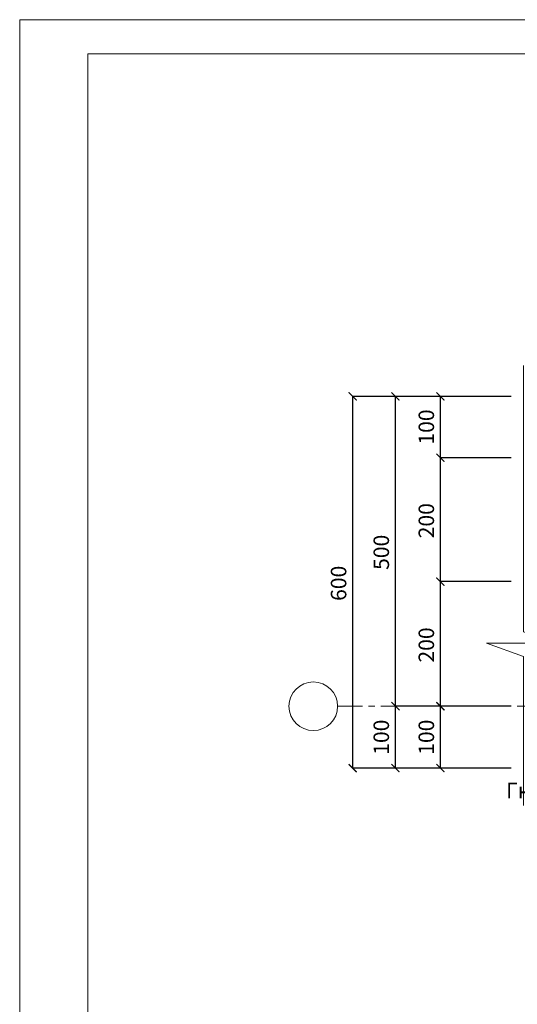
# Model space of a CAD drawing. Units: millimetres. Extents: x -32206 to -29896, y 60902 to 64169.
# Drawn here: x -32206 to -31403, y 62581 to 64169 of the extents above; entities that cross this region are included whole.
import ezdxf

# ---------------------------------------------------------------- set-up
doc = ezdxf.new("R2010")
doc.units = ezdxf.units.MM
doc.header["$PDMODE"] = 65
doc.linetypes.add('______5', pattern=[110, 80, -10, 10, -10])
for name, color, linetype, lineweight in [('0.09 спло%%cная линия', 7, 'Continuous', 9), ('0.13 спло%%cная линия', 7, 'Continuous', 13), ('0.18 спло%%cная линия', 7, 'Continuous', 18), ('Размерная линия Общее', 7, 'Continuous', 25)]:
    doc.layers.add(name, color=color, linetype=linetype, lineweight=lineweight)
doc.styles.add('ARIAL', font='ARIALN.TTF', dxfattribs={"width": 0.9})
doc.dimstyles.get("Standard").update_dxf_attribs({"dimtxt": 25, "dimasz": 13, "dimexe": 0.18, "dimexo": 0.0625, "dimgap": 10, "dimtad": 1, "dimdec": 0, "dimrnd": 5, "dimzin": 0, "dimdsep": 46, "dimtxsty": 'ARIAL', "dimblk": 'ARCHTICK', "dimcen": 0.09, "dimadec": 0, "dimazin": 0, "dimtfac": 1, "dimtdec": 0, "dimtofl": 0, "dimtmove": 0, "dimatfit": 3, "dimfxl": 1, "dimtolj": 1, "dimtzin": 0, "dimarcsym": 0})

# ---------------------------------------------------------------- blocks, each defined once
blk = doc.blocks.new('_ArchTick')
at = {"color": 0, "linetype": 'ByBlock', "const_width": 0.15}
blk.add_lwpolyline([(-0.5, -0.5), (0.5, 0.5)], dxfattribs=at)
blk = doc.blocks.new('*D3360')
at = {"layer": 'DEFPOINTS', "color": 0, "linetype": 'Continuous', "lineweight": 9}
for p in [(-31668.5, 63561.6), (-31412.9, 63561.6), (-31412.9, 62961.6)]:
    blk.add_point(p, dxfattribs=at)
at = {"layer": 'Размерная линия Общее', "color": 0, "linetype": 'Continuous', "lineweight": -2}
for p, q in [((-31413, 63561.6), (-31668.7, 63561.6)), ((-31668.5, 62961.6), (-31668.5, 63561.6)), ((-31413, 62961.6), (-31668.7, 62961.6))]:
    blk.add_line(p, q, dxfattribs=at)
at = {"layer": 'Размерная линия Общее', "color": 0, "linetype": 'Continuous', "lineweight": -2, "xscale": 13, "yscale": 13, "zscale": 13}
for p, rotation in [((-31668.5, 63561.6), 90), ((-31668.5, 62961.6), 270)]:
    blk.add_blockref('_ArchTick', p, dxfattribs=dict(at, rotation=rotation))
at = {"layer": 'Размерная линия Общее', "color": 0, "linetype": 'Continuous', "lineweight": 13, "insert": (-31691.3, 63259.9), "char_height": 25, "attachment_point": 5, "rotation": 90, "style": 'ARIAL'}
blk.add_mtext('\\A1;600', dxfattribs=at)
blk = doc.blocks.new('*D3361')
at = {"layer": 'DEFPOINTS', "color": 0, "linetype": 'Continuous', "lineweight": 9}
for p in [(-31599.6, 63061.6), (-31456.6, 63061.6), (-31412.9, 62961.6)]:
    blk.add_point(p, dxfattribs=at)
at = {"layer": 'Размерная линия Общее', "color": 0, "linetype": 'Continuous', "lineweight": -2}
for p, q in [((-31456.7, 63061.6), (-31599.8, 63061.6)), ((-31599.6, 62961.6), (-31599.6, 63061.6)), ((-31413, 62961.6), (-31599.8, 62961.6))]:
    blk.add_line(p, q, dxfattribs=at)
at = {"layer": 'Размерная линия Общее', "color": 0, "linetype": 'Continuous', "lineweight": -2, "xscale": 13, "yscale": 13, "zscale": 13}
for p, rotation in [((-31599.6, 63061.6), 90), ((-31599.6, 62961.6), 270)]:
    blk.add_blockref('_ArchTick', p, dxfattribs=dict(at, rotation=rotation))
at = {"layer": 'Размерная линия Общее', "color": 0, "linetype": 'Continuous', "lineweight": 13, "insert": (-31622.4, 63011.6), "char_height": 25, "attachment_point": 5, "rotation": 90, "style": 'ARIAL'}
blk.add_mtext('\\A1;100', dxfattribs=at)
blk = doc.blocks.new('*D3362')
at = {"layer": 'DEFPOINTS', "color": 0, "linetype": 'Continuous', "lineweight": 9}
for p in [(-31599.6, 63561.6), (-31412.9, 63561.6), (-31456.6, 63061.6)]:
    blk.add_point(p, dxfattribs=at)
at = {"layer": 'Размерная линия Общее', "color": 0, "linetype": 'Continuous', "lineweight": -2}
for p, q in [((-31413, 63561.6), (-31599.8, 63561.6)), ((-31599.6, 63061.6), (-31599.6, 63561.6)), ((-31456.7, 63061.6), (-31599.8, 63061.6))]:
    blk.add_line(p, q, dxfattribs=at)
at = {"layer": 'Размерная линия Общее', "color": 0, "linetype": 'Continuous', "lineweight": -2, "xscale": 13, "yscale": 13, "zscale": 13}
for p, rotation in [((-31599.6, 63561.6), 90), ((-31599.6, 63061.6), 270)]:
    blk.add_blockref('_ArchTick', p, dxfattribs=dict(at, rotation=rotation))
at = {"layer": 'Размерная линия Общее', "color": 0, "linetype": 'Continuous', "lineweight": 13, "insert": (-31622.4, 63309.9), "char_height": 25, "attachment_point": 5, "rotation": 90, "style": 'ARIAL'}
blk.add_mtext('\\A1;500', dxfattribs=at)
blk = doc.blocks.new('*D3515')
at = {"layer": 'DEFPOINTS', "color": 0, "linetype": 'Continuous', "lineweight": 9}
for p in [(-31527, 63061.6), (-31412.9, 63061.6), (-31412.9, 62961.6)]:
    blk.add_point(p, dxfattribs=at)
at = {"layer": 'Размерная линия Общее', "color": 0, "linetype": 'Continuous', "lineweight": -2}
for p, q in [((-31413, 63061.6), (-31527.1, 63061.6)), ((-31527, 62961.6), (-31527, 63061.6)), ((-31413, 62961.6), (-31527.1, 62961.6))]:
    blk.add_line(p, q, dxfattribs=at)
at = {"layer": 'Размерная линия Общее', "color": 0, "linetype": 'Continuous', "lineweight": -2, "xscale": 13, "yscale": 13, "zscale": 13}
for p, rotation in [((-31527, 63061.6), 90), ((-31527, 62961.6), 270)]:
    blk.add_blockref('_ArchTick', p, dxfattribs=dict(at, rotation=rotation))
at = {"layer": 'Размерная линия Общее', "color": 0, "linetype": 'Continuous', "lineweight": 13, "insert": (-31549.7, 63011.6), "char_height": 25, "attachment_point": 5, "rotation": 90, "style": 'ARIAL'}
blk.add_mtext('\\A1;100', dxfattribs=at)
blk = doc.blocks.new('*D3516')
at = {"layer": 'DEFPOINTS', "color": 0, "linetype": 'Continuous', "lineweight": 9}
for p in [(-31527, 63262.6), (-31412.9, 63262.6), (-31412.9, 63061.6)]:
    blk.add_point(p, dxfattribs=at)
at = {"layer": 'Размерная линия Общее', "color": 0, "linetype": 'Continuous', "lineweight": -2}
for p, q in [((-31413, 63262.6), (-31527.1, 63262.6)), ((-31527, 63061.6), (-31527, 63262.6)), ((-31413, 63061.6), (-31527.1, 63061.6))]:
    blk.add_line(p, q, dxfattribs=at)
at = {"layer": 'Размерная линия Общее', "color": 0, "linetype": 'Continuous', "lineweight": -2, "xscale": 13, "yscale": 13, "zscale": 13}
for p, rotation in [((-31527, 63262.6), 90), ((-31527, 63061.6), 270)]:
    blk.add_blockref('_ArchTick', p, dxfattribs=dict(at, rotation=rotation))
at = {"layer": 'Размерная линия Общее', "color": 0, "linetype": 'Continuous', "lineweight": 13, "insert": (-31549.7, 63160.4), "char_height": 25, "attachment_point": 5, "rotation": 90, "style": 'ARIAL'}
blk.add_mtext('\\A1;200', dxfattribs=at)
blk = doc.blocks.new('*D3517')
at = {"layer": 'DEFPOINTS', "color": 0, "linetype": 'Continuous', "lineweight": 9}
for p in [(-31527, 63462.6), (-31412.9, 63462.6), (-31412.9, 63262.6)]:
    blk.add_point(p, dxfattribs=at)
at = {"layer": 'Размерная линия Общее', "color": 0, "linetype": 'Continuous', "lineweight": -2}
for p, q in [((-31413, 63462.6), (-31527.1, 63462.6)), ((-31527, 63262.6), (-31527, 63462.6)), ((-31413, 63262.6), (-31527.1, 63262.6))]:
    blk.add_line(p, q, dxfattribs=at)
at = {"layer": 'Размерная линия Общее', "color": 0, "linetype": 'Continuous', "lineweight": -2, "xscale": 13, "yscale": 13, "zscale": 13}
for p, rotation in [((-31527, 63462.6), 90), ((-31527, 63262.6), 270)]:
    blk.add_blockref('_ArchTick', p, dxfattribs=dict(at, rotation=rotation))
at = {"layer": 'Размерная линия Общее', "color": 0, "linetype": 'Continuous', "lineweight": 13, "insert": (-31549.7, 63360.9), "char_height": 25, "attachment_point": 5, "rotation": 90, "style": 'ARIAL'}
blk.add_mtext('\\A1;200', dxfattribs=at)
blk = doc.blocks.new('*D3518')
at = {"layer": 'DEFPOINTS', "color": 0, "linetype": 'Continuous', "lineweight": 9}
for p in [(-31527, 63561.6), (-31412.9, 63561.6), (-31412.9, 63462.6)]:
    blk.add_point(p, dxfattribs=at)
at = {"layer": 'Размерная линия Общее', "color": 0, "linetype": 'Continuous', "lineweight": -2}
for p, q in [((-31413, 63561.6), (-31527.1, 63561.6)), ((-31527, 63462.6), (-31527, 63561.6)), ((-31413, 63462.6), (-31527.1, 63462.6))]:
    blk.add_line(p, q, dxfattribs=at)
at = {"layer": 'Размерная линия Общее', "color": 0, "linetype": 'Continuous', "lineweight": -2, "xscale": 13, "yscale": 13, "zscale": 13}
for p, rotation in [((-31527, 63561.6), 90), ((-31527, 63462.6), 270)]:
    blk.add_blockref('_ArchTick', p, dxfattribs=dict(at, rotation=rotation))
at = {"layer": 'Размерная линия Общее', "color": 0, "linetype": 'Continuous', "lineweight": 13, "insert": (-31549.7, 63512.1), "char_height": 25, "attachment_point": 5, "rotation": 90, "style": 'ARIAL'}
blk.add_mtext('\\A1;100', dxfattribs=at)

msp = doc.modelspace()

# ---------------------------------------------------------------- linework, layer by layer
at = {"lineweight": 13}
for points in [[(-32205.8, 64169.3), (-29895.8, 64169.3), (-29895.8, 60902.3), (-32205.8, 60902.3), (-32205.8, 64169.3)], [(-32095.8, 64114.3), (-32095.8, 60957.3), (-29950.8, 60957.3), (-29950.8, 64114.3), (-32095.8, 64114.3)]]:
    msp.add_lwpolyline(points, dxfattribs=at)
at = {"layer": '0.09 спло%%cная линия', "color": 0, "linetype": '______5'}
msp.add_line((-30552.9, 63061.6), (-31692.9, 63061.6), dxfattribs=at)
at = {"layer": '0.09 спло%%cная линия'}
msp.add_circle((-31732.1, 63061.6), 39.2, dxfattribs=at)
at = {"layer": '0.13 спло%%cная линия'}
msp.add_lwpolyline([(-31392.9, 63611.6), (-31392.9, 63181.6), (-31342.6, 63163.1), (-31452.6, 63163.1), (-31392.9, 63141.6), (-31392.9, 62901.6)], dxfattribs=at)

# ---------------------------------------------------------------- texts
at = {"layer": '0.18 спло%%cная линия', "insert": (-31272.8, 62922.3), "char_height": 25, "width": 217.981, "attachment_point": 5, "style": 'ARIAL'}
msp.add_mtext('Гнутые\\~стержни', dxfattribs=at)

# ---------------------------------------------------------------- dimensions: what is measured, and where the dimension line sits
at = {"layer": 'Размерная линия Общее', "color": 0, "linetype": 'Continuous', "lineweight": 13}
for base, p1, p2, picture, middle in [((-31668.5, 63561.6), (-31412.9, 62961.6), (-31412.9, 63561.6), '*D3360', (-31668.5, 63259.9)), ((-31599.6, 63561.6), (-31456.6, 63061.6), (-31412.9, 63561.6), '*D3362', (-31599.6, 63309.9)), ((-31527, 63561.6), (-31412.9, 63462.6), (-31412.9, 63561.6), '*D3518', (-31527, 63512.1)), ((-31527, 63462.6), (-31412.9, 63262.6), (-31412.9, 63462.6), '*D3517', (-31527, 63360.9)), ((-31527, 63262.6), (-31412.9, 63061.6), (-31412.9, 63262.6), '*D3516', (-31527, 63160.4)), ((-31599.6, 63061.6), (-31412.9, 62961.6), (-31456.6, 63061.6), '*D3361', (-31599.6, 63011.6)), ((-31527, 63061.6), (-31412.9, 62961.6), (-31412.9, 63061.6), '*D3515', (-31527, 63011.6))]:
    dim = msp.add_linear_dim(base=base, p1=p1, p2=p2, angle=90, dimstyle='Standard', dxfattribs=at)
    dim.commit()
    dim.dimension.update_dxf_attribs({"geometry": picture, "text_midpoint": middle, "dimtype": 160})

doc.saveas('drawing.dxf')
